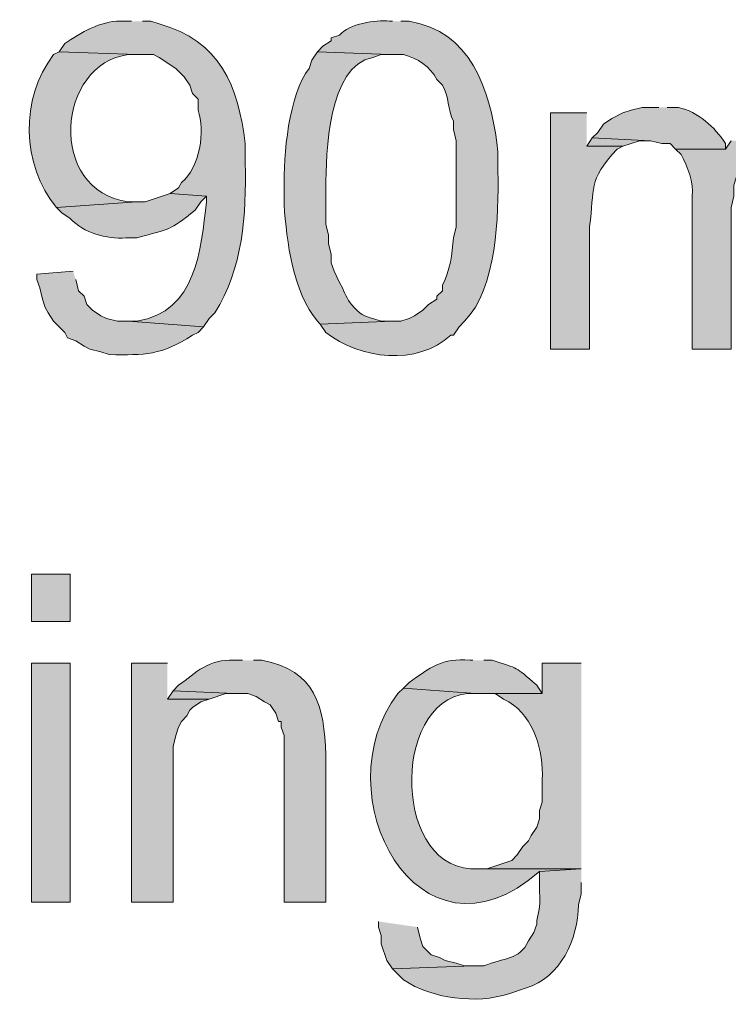
# Model space of a CAD drawing. Units: inches. Extents: x 35 to 188, y 64 to 230.
# Drawn here: x 138 to 144, y 96 to 104 of the extents above; entities that cross this region are included whole.
import ezdxf

# ---------------------------------------------------------------- set-up
doc = ezdxf.new("R2010")
doc.units = ezdxf.units.IN
doc.header["$MEASUREMENT"] = 0
doc.layers.add('Layer 1', color=7, linetype='Continuous')

msp = doc.modelspace()

# ---------------------------------------------------------------- hatches: boundary and pattern name
at = {"layer": 'Layer 1', "true_color": 0xffffff}
h = msp.add_hatch(color=7, dxfattribs=at)
edge = h.paths.add_edge_path()
edge.add_spline(control_points=[(139.2343, 103.6391), (139.2343, 103.6391), (139.1497, 103.6391), (139.1497, 103.6391), (138.998, 103.6408), (138.8494, 103.5516), (138.7263, 103.4697), (138.7263, 103.4697), (138.684, 103.4062), (138.684, 103.4062), (138.684, 103.4062), (139.2767, 103.3851), (139.2767, 103.3851), (139.2767, 103.3851), (139.4037, 103.3851), (139.4037, 103.3851), (139.4037, 103.3851), (139.446, 103.3639), (139.446, 103.3639), (139.446, 103.3639), (139.573, 103.2792), (139.573, 103.2792), (139.573, 103.2792), (139.6365, 103.2157), (139.6365, 103.2157), (139.6365, 103.2157), (139.6788, 103.1522), (139.6788, 103.1522), (139.6788, 103.1522), (139.7, 103.0887), (139.7, 103.0887), (139.7, 103.0887), (139.7423, 103.0464), (139.7423, 103.0464), (139.7423, 103.0464), (139.7423, 102.9617), (139.7423, 102.9617), (139.7995, 102.8075), (139.7571, 102.5207), (139.6153, 102.4114), (139.6153, 102.4114), (139.5942, 102.3691), (139.5942, 102.3691), (139.5942, 102.3691), (139.5307, 102.3267), (139.5307, 102.3267), (139.5307, 102.3267), (139.8058, 102.3055), (139.8058, 102.3055), (139.8058, 102.3055), (139.8058, 102.2632), (139.8058, 102.2632), (139.7653, 101.897), (139.731, 101.4293), (139.2767, 101.3531), (139.2767, 101.3531), (139.2132, 101.3531), (139.2132, 101.3531), (139.2132, 101.3531), (139.7847, 101.3107), (139.7847, 101.3107), (139.7847, 101.3107), (139.827, 101.3742), (139.827, 101.3742), (139.827, 101.3742), (139.8693, 101.4165), (139.8693, 101.4165), (140.0856, 101.7545), (140.1106, 102.1637), (140.1022, 102.5595), (140.1022, 102.5595), (140.1022, 102.7077), (140.1022, 102.7077), (140.0492, 103.1402), (139.9106, 103.4958), (139.446, 103.6179), (139.446, 103.6179), (139.3825, 103.6391), (139.3825, 103.6391), (139.3825, 103.6391), (139.319, 103.6391), (139.319, 103.6391)], knot_values=[0, 0, 0, 0, 0.352778, 0.352778, 0.352778, 0.705556, 0.705556, 0.705556, 1.058333, 1.058333, 1.058333, 1.411111, 1.411111, 1.411111, 1.763889, 1.763889, 1.763889, 2.116667, 2.116667, 2.116667, 2.469444, 2.469444, 2.469444, 2.822222, 2.822222, 2.822222, 3.175, 3.175, 3.175, 3.527778, 3.527778, 3.527778, 3.880556, 3.880556, 3.880556, 4.233333, 4.233333, 4.233333, 4.586111, 4.586111, 4.586111, 4.938889, 4.938889, 4.938889, 5.291667, 5.291667, 5.291667, 5.644444, 5.644444, 5.644444, 5.997222, 5.997222, 5.997222, 6.35, 6.35, 6.35, 6.702778, 6.702778, 6.702778, 7.055556, 7.055556, 7.055556, 7.408333, 7.408333, 7.408333, 7.761111, 7.761111, 7.761111, 8.113889, 8.113889, 8.113889, 8.466667, 8.466667, 8.466667, 8.819444, 8.819444, 8.819444, 9.172222, 9.172222, 9.172222, 9.525, 9.525, 9.525, 9.525], degree=3, periodic=0)
edge.add_line((139.319, 103.6391), (139.2343, 103.6391))
h = msp.add_hatch(color=7, dxfattribs=at)
edge = h.paths.add_edge_path()
edge.add_spline(control_points=[(141.224, 103.6391), (141.224, 103.6391), (141.2028, 103.6391), (141.2028, 103.6391), (141.0942, 103.6507), (140.8956, 103.6196), (140.8218, 103.5332), (140.8218, 103.5332), (140.7583, 103.512), (140.7583, 103.512), (140.7583, 103.512), (140.7583, 103.4909), (140.7583, 103.4909), (140.7583, 103.4909), (140.6948, 103.4486), (140.6948, 103.4486), (140.6948, 103.4486), (140.6525, 103.4062), (140.6525, 103.4062), (140.6525, 103.4062), (141.2028, 103.3851), (141.2028, 103.3851), (141.2028, 103.3851), (141.3087, 103.3851), (141.3087, 103.3851), (141.4131, 103.3579), (141.5133, 103.2937), (141.5627, 103.1946), (141.5627, 103.1946), (141.605, 103.1522), (141.605, 103.1522), (141.6586, 103.0675), (141.6435, 102.9656), (141.6897, 102.8771), (141.6897, 102.8771), (141.6897, 102.8135), (141.6897, 102.8135), (141.6897, 102.8135), (141.7108, 102.7289), (141.7108, 102.7289), (141.7108, 102.7289), (141.7108, 102.5595), (141.7108, 102.5595), (141.7108, 102.4255), (141.7108, 102.2914), (141.7108, 102.1574), (141.7108, 102.1574), (141.7108, 102.0727), (141.7108, 102.0727), (141.7108, 102.0727), (141.6897, 101.988), (141.6897, 101.988), (141.6798, 101.8663), (141.6643, 101.739), (141.605, 101.6282), (141.605, 101.6282), (141.605, 101.5859), (141.605, 101.5859), (141.605, 101.5859), (141.5627, 101.5436), (141.5627, 101.5436), (141.5627, 101.5436), (141.5627, 101.5224), (141.5627, 101.5224), (141.5627, 101.5224), (141.4992, 101.48), (141.4992, 101.48), (141.4992, 101.48), (141.4568, 101.4377), (141.4568, 101.4377), (141.4568, 101.4377), (141.3933, 101.3954), (141.3933, 101.3954), (141.3933, 101.3954), (141.351, 101.3742), (141.351, 101.3742), (141.351, 101.3742), (141.2875, 101.3531), (141.2875, 101.3531), (141.2875, 101.3531), (141.224, 101.3531), (141.224, 101.3531), (141.224, 101.3531), (140.6737, 101.3319), (140.6737, 101.3319), (140.6737, 101.3319), (140.716, 101.2684), (140.716, 101.2684), (140.9739, 101.0638), (141.4166, 101.0109), (141.6685, 101.2472), (141.6685, 101.2472), (141.6897, 101.2472), (141.6897, 101.2472), (141.6897, 101.2472), (141.732, 101.3107), (141.732, 101.3107), (141.732, 101.3107), (141.7743, 101.3531), (141.7743, 101.3531), (142.022, 101.6063), (142.035, 102.1577), (142.0283, 102.496), (142.0283, 102.496), (142.0283, 102.6442), (142.0283, 102.6442), (141.9885, 103.0199), (141.8636, 103.512), (141.4357, 103.6179), (141.4357, 103.6179), (141.351, 103.6391), (141.351, 103.6391), (141.351, 103.6391), (141.2875, 103.6391), (141.2875, 103.6391)], knot_values=[0, 0, 0, 0, 0.352778, 0.352778, 0.352778, 0.705556, 0.705556, 0.705556, 1.058333, 1.058333, 1.058333, 1.411111, 1.411111, 1.411111, 1.763889, 1.763889, 1.763889, 2.116667, 2.116667, 2.116667, 2.469444, 2.469444, 2.469444, 2.822222, 2.822222, 2.822222, 3.175, 3.175, 3.175, 3.527778, 3.527778, 3.527778, 3.880556, 3.880556, 3.880556, 4.233333, 4.233333, 4.233333, 4.586111, 4.586111, 4.586111, 4.938889, 4.938889, 4.938889, 5.291667, 5.291667, 5.291667, 5.644444, 5.644444, 5.644444, 5.997222, 5.997222, 5.997222, 6.35, 6.35, 6.35, 6.702778, 6.702778, 6.702778, 7.055556, 7.055556, 7.055556, 7.408333, 7.408333, 7.408333, 7.761111, 7.761111, 7.761111, 8.113889, 8.113889, 8.113889, 8.466667, 8.466667, 8.466667, 8.819444, 8.819444, 8.819444, 9.172222, 9.172222, 9.172222, 9.525, 9.525, 9.525, 9.877778, 9.877778, 9.877778, 10.230556, 10.230556, 10.230556, 10.583333, 10.583333, 10.583333, 10.936111, 10.936111, 10.936111, 11.288889, 11.288889, 11.288889, 11.641667, 11.641667, 11.641667, 11.994444, 11.994444, 11.994444, 12.347222, 12.347222, 12.347222, 12.7, 12.7, 12.7, 13.052778, 13.052778, 13.052778, 13.405556, 13.405556, 13.405556, 13.405556], degree=3, periodic=0)
edge.add_line((141.2875, 103.6391), (141.224, 103.6391))
h = msp.add_hatch(color=7, dxfattribs=at)
edge = h.paths.add_edge_path()
edge.add_spline(control_points=[(138.684, 103.4062), (138.684, 103.4062), (138.6417, 103.385), (138.6417, 103.385), (138.3827, 103.0506), (138.3961, 102.544), (138.6628, 102.2209), (138.6628, 102.2209), (139.2767, 102.2632), (139.2767, 102.2632), (139.2767, 102.2632), (139.2132, 102.2632), (139.2132, 102.2632), (138.5859, 102.3479), (138.6649, 103.3187), (139.2132, 103.385), (139.2132, 103.385), (139.2767, 103.385), (139.2767, 103.385)], knot_values=[0, 0, 0, 0, 0.352778, 0.352778, 0.352778, 0.705556, 0.705556, 0.705556, 1.058333, 1.058333, 1.058333, 1.411111, 1.411111, 1.411111, 1.763889, 1.763889, 1.763889, 2.116667, 2.116667, 2.116667, 2.116667], degree=3, periodic=0)
edge.add_line((139.2767, 103.385), (138.684, 103.4062))
h = msp.add_hatch(color=7, dxfattribs=at)
edge = h.paths.add_edge_path()
edge.add_spline(control_points=[(140.6525, 103.4062), (140.6525, 103.4062), (140.6102, 103.3427), (140.6102, 103.3427), (140.6102, 103.3427), (140.589, 103.2792), (140.589, 103.2792), (140.4334, 103.0862), (140.3929, 102.6096), (140.3985, 102.3691), (140.3985, 102.3691), (140.3985, 102.242), (140.3985, 102.242), (140.4183, 101.9619), (140.4662, 101.5746), (140.6525, 101.3531), (140.6525, 101.3531), (140.6737, 101.3319), (140.6737, 101.3319), (140.6737, 101.3319), (141.224, 101.3531), (141.224, 101.3531), (141.224, 101.3531), (141.1393, 101.3531), (141.1393, 101.3531), (141.1393, 101.3531), (141.0758, 101.3742), (141.0758, 101.3742), (140.9569, 101.3947), (140.8829, 101.5069), (140.843, 101.6071), (140.843, 101.6071), (140.8218, 101.6494), (140.8218, 101.6494), (140.8218, 101.6494), (140.7795, 101.734), (140.7795, 101.734), (140.7795, 101.734), (140.7583, 101.7975), (140.7583, 101.7975), (140.7583, 101.7975), (140.7583, 101.8611), (140.7583, 101.8611), (140.7583, 101.8611), (140.7372, 101.9457), (140.7372, 101.9457), (140.7372, 101.9457), (140.7372, 102.0092), (140.7372, 102.0092), (140.7372, 102.0092), (140.716, 102.0939), (140.716, 102.0939), (140.716, 102.0939), (140.716, 102.3691), (140.716, 102.3691), (140.7188, 102.6326), (140.7322, 103.2979), (141.0758, 103.3639), (141.0758, 103.3639), (141.1393, 103.385), (141.1393, 103.385), (141.1393, 103.385), (141.2028, 103.385), (141.2028, 103.385)], knot_values=[0, 0, 0, 0, 0.352778, 0.352778, 0.352778, 0.705556, 0.705556, 0.705556, 1.058333, 1.058333, 1.058333, 1.411111, 1.411111, 1.411111, 1.763889, 1.763889, 1.763889, 2.116667, 2.116667, 2.116667, 2.469444, 2.469444, 2.469444, 2.822222, 2.822222, 2.822222, 3.175, 3.175, 3.175, 3.527778, 3.527778, 3.527778, 3.880556, 3.880556, 3.880556, 4.233333, 4.233333, 4.233333, 4.586111, 4.586111, 4.586111, 4.938889, 4.938889, 4.938889, 5.291667, 5.291667, 5.291667, 5.644444, 5.644444, 5.644444, 5.997222, 5.997222, 5.997222, 6.35, 6.35, 6.35, 6.702778, 6.702778, 6.702778, 7.055556, 7.055556, 7.055556, 7.408333, 7.408333, 7.408333, 7.408333], degree=3, periodic=0)
edge.add_line((141.2028, 103.385), (140.6525, 103.4062))
h = msp.add_hatch(color=7, dxfattribs=at)
edge = h.paths.add_edge_path()
edge.add_spline(control_points=[(143.256, 102.9829), (143.256, 102.9829), (143.129, 102.9829), (143.129, 102.9829), (143.129, 102.9829), (143.0443, 102.9617), (143.0443, 102.9617), (143.0443, 102.9617), (142.9808, 102.9406), (142.9808, 102.9406), (142.9808, 102.9406), (142.8962, 102.8982), (142.8962, 102.8982), (142.8962, 102.8982), (142.8327, 102.8559), (142.8327, 102.8559), (142.8327, 102.8559), (142.7903, 102.7924), (142.7903, 102.7924), (142.7903, 102.7924), (142.748, 102.7501), (142.748, 102.7501), (142.748, 102.7501), (143.1925, 102.7289), (143.1925, 102.7289), (143.1925, 102.7289), (143.2772, 102.7077), (143.2772, 102.7077), (143.2772, 102.7077), (143.3407, 102.7077), (143.3407, 102.7077), (143.3407, 102.7077), (143.383, 102.6654), (143.383, 102.6654), (143.383, 102.6654), (143.764, 102.6654), (143.764, 102.6654), (143.764, 102.6654), (143.764, 102.7077), (143.764, 102.7077), (143.68, 102.8347), (143.5544, 102.948), (143.4042, 102.9829), (143.4042, 102.9829), (143.3195, 102.9829), (143.3195, 102.9829)], knot_values=[0, 0, 0, 0, 0.352778, 0.352778, 0.352778, 0.705556, 0.705556, 0.705556, 1.058333, 1.058333, 1.058333, 1.411111, 1.411111, 1.411111, 1.763889, 1.763889, 1.763889, 2.116667, 2.116667, 2.116667, 2.469444, 2.469444, 2.469444, 2.822222, 2.822222, 2.822222, 3.175, 3.175, 3.175, 3.527778, 3.527778, 3.527778, 3.880556, 3.880556, 3.880556, 4.233333, 4.233333, 4.233333, 4.586111, 4.586111, 4.586111, 4.938889, 4.938889, 4.938889, 5.291667, 5.291667, 5.291667, 5.291667], degree=3, periodic=0)
edge.add_line((143.3195, 102.9829), (143.256, 102.9829))
h = msp.add_hatch(color=7, dxfattribs=at)
edge = h.paths.add_edge_path()
edge.add_spline(control_points=[(142.7057, 102.9406), (142.7057, 102.9406), (142.4305, 102.9406), (142.4305, 102.9406), (142.4305, 102.9406), (142.4305, 101.1414), (142.4305, 101.1414), (142.4305, 101.1414), (142.7268, 101.1414), (142.7268, 101.1414), (142.7268, 101.1414), (142.7268, 102.0727), (142.7268, 102.0727), (142.7713, 102.3743), (142.7053, 102.4135), (142.9385, 102.6654), (142.9385, 102.6654), (142.9808, 102.6866), (142.9808, 102.6866), (142.9808, 102.6866), (142.7057, 102.6866), (142.7057, 102.6866)], knot_values=[0, 0, 0, 0, 0.352778, 0.352778, 0.352778, 0.705556, 0.705556, 0.705556, 1.058333, 1.058333, 1.058333, 1.411111, 1.411111, 1.411111, 1.763889, 1.763889, 1.763889, 2.116667, 2.116667, 2.116667, 2.469444, 2.469444, 2.469444, 2.469444], degree=3, periodic=0)
edge.add_line((142.7057, 102.6866), (142.7057, 102.9406))
for points in [[(142.748, 102.7501), (142.7057, 102.6866), (142.9808, 102.6866), (143.1078, 102.7289), (143.1925, 102.7289)], [(139.5095, 98.7496), (139.2343, 98.7496), (139.2343, 96.9292), (139.5518, 96.9292), (139.5518, 98.1146), (139.573, 98.1992), (139.5942, 98.2627), (139.6153, 98.3051), (139.6577, 98.3474), (139.6788, 98.3897), (139.7, 98.4109), (139.7635, 98.4532), (139.827, 98.4744), (139.5095, 98.4744)], [(139.5518, 98.5379), (139.5095, 98.4744), (139.827, 98.4744), (139.954, 98.5167), (140.0175, 98.5167)], [(141.1182, 96.7811), (141.1182, 96.7387), (141.1393, 96.6752), (141.1393, 96.6117), (141.1817, 96.4847), (141.224, 96.4212), (141.8378, 96.4424), (141.7743, 96.4424), (141.7108, 96.4635), (141.6262, 96.4847), (141.5838, 96.5059), (141.5203, 96.5271), (141.4568, 96.5906), (141.4357, 96.654), (141.4145, 96.7387)]]:
    msp.add_hatch(color=7, dxfattribs=at).paths.add_polyline_path(points)
h = msp.add_hatch(color=7, dxfattribs=at)
edge = h.paths.add_edge_path()
edge.add_spline(control_points=[(143.8063, 102.7289), (143.8063, 102.7289), (143.764, 102.6654), (143.764, 102.6654), (143.764, 102.6654), (143.383, 102.6654), (143.383, 102.6654), (143.383, 102.6654), (143.4253, 102.6231), (143.4253, 102.6231), (143.474, 102.5345), (143.5255, 102.4068), (143.51, 102.3056), (143.51, 102.3056), (143.51, 101.1414), (143.51, 101.1414), (143.51, 101.1414), (143.8063, 101.1414), (143.8063, 101.1414), (143.8063, 101.1414), (143.8063, 102.2209), (143.8063, 102.2209), (143.8063, 102.2209), (143.8275, 102.3056), (143.8275, 102.3056), (143.8275, 102.3056), (143.8275, 102.3902), (143.8275, 102.3902), (143.8275, 102.3902), (143.8487, 102.4537), (143.8487, 102.4537), (143.8487, 102.4537), (143.8698, 102.4961), (143.8698, 102.4961), (143.8698, 102.4961), (143.891, 102.5596), (143.891, 102.5596), (143.891, 102.5596), (143.9333, 102.6019), (143.9333, 102.6019), (143.9333, 102.6019), (143.9545, 102.6019), (143.9545, 102.6019), (143.9545, 102.6019), (143.9968, 102.6442), (143.9968, 102.6442), (143.9968, 102.6442), (144.0603, 102.6866), (144.0603, 102.6866), (144.0603, 102.6866), (144.1873, 102.7289), (144.1873, 102.7289), (144.1873, 102.7289), (144.2508, 102.7289), (144.2508, 102.7289)], knot_values=[0, 0, 0, 0, 0.352778, 0.352778, 0.352778, 0.705556, 0.705556, 0.705556, 1.058333, 1.058333, 1.058333, 1.411111, 1.411111, 1.411111, 1.763889, 1.763889, 1.763889, 2.116667, 2.116667, 2.116667, 2.469444, 2.469444, 2.469444, 2.822222, 2.822222, 2.822222, 3.175, 3.175, 3.175, 3.527778, 3.527778, 3.527778, 3.880556, 3.880556, 3.880556, 4.233333, 4.233333, 4.233333, 4.586111, 4.586111, 4.586111, 4.938889, 4.938889, 4.938889, 5.291667, 5.291667, 5.291667, 5.644444, 5.644444, 5.644444, 5.997222, 5.997222, 5.997222, 6.35, 6.35, 6.35, 6.35], degree=3, periodic=0)
edge.add_line((144.2508, 102.7289), (143.8063, 102.7289))
h = msp.add_hatch(color=7, dxfattribs=at)
edge = h.paths.add_edge_path()
edge.add_spline(control_points=[(139.5307, 102.3267), (139.5307, 102.3267), (139.3402, 102.2632), (139.3402, 102.2632), (139.3402, 102.2632), (139.2767, 102.2632), (139.2767, 102.2632), (139.2767, 102.2632), (138.6628, 102.2209), (138.6628, 102.2209), (138.6628, 102.2209), (138.7052, 102.1785), (138.7052, 102.1785), (138.7052, 102.1785), (138.7687, 102.1362), (138.7687, 102.1362), (138.8724, 102.024), (139.0435, 101.9792), (139.192, 101.988), (139.192, 101.988), (139.2767, 101.988), (139.2767, 101.988), (139.5338, 102.0618), (139.5169, 102.0371), (139.7212, 102.1997), (139.7212, 102.1997), (139.7635, 102.2632), (139.7635, 102.2632), (139.7635, 102.2632), (139.8058, 102.3055), (139.8058, 102.3055)], knot_values=[0, 0, 0, 0, 0.352778, 0.352778, 0.352778, 0.705556, 0.705556, 0.705556, 1.058333, 1.058333, 1.058333, 1.411111, 1.411111, 1.411111, 1.763889, 1.763889, 1.763889, 2.116667, 2.116667, 2.116667, 2.469444, 2.469444, 2.469444, 2.822222, 2.822222, 2.822222, 3.175, 3.175, 3.175, 3.527778, 3.527778, 3.527778, 3.527778], degree=3, periodic=0)
edge.add_line((139.8058, 102.3055), (139.5307, 102.3267))
h = msp.add_hatch(color=7, dxfattribs=at)
edge = h.paths.add_edge_path()
edge.add_spline(control_points=[(138.7898, 101.7341), (138.7898, 101.7341), (138.5147, 101.7129), (138.5147, 101.7129), (138.5147, 101.7129), (138.5147, 101.6705), (138.5147, 101.6705), (138.5147, 101.6705), (138.5358, 101.6071), (138.5358, 101.6071), (138.5358, 101.6071), (138.557, 101.5224), (138.557, 101.5224), (138.557, 101.5224), (138.5782, 101.4589), (138.5782, 101.4589), (138.5782, 101.4589), (138.5993, 101.4165), (138.5993, 101.4165), (138.5993, 101.4165), (138.6417, 101.3531), (138.6417, 101.3531), (138.6417, 101.3531), (138.7263, 101.2684), (138.7263, 101.2684), (138.7263, 101.2684), (138.7475, 101.2261), (138.7475, 101.2261), (138.7475, 101.2261), (138.811, 101.2049), (138.811, 101.2049), (138.811, 101.2049), (138.8745, 101.1625), (138.8745, 101.1625), (138.8745, 101.1625), (138.9168, 101.1414), (138.9168, 101.1414), (138.9168, 101.1414), (139.0015, 101.1202), (139.0015, 101.1202), (139.0015, 101.1202), (139.065, 101.0991), (139.065, 101.0991), (139.3391, 101.0955), (139.4619, 101.0934), (139.7, 101.2472), (139.7, 101.2472), (139.7423, 101.2684), (139.7423, 101.2684), (139.7423, 101.2684), (139.7847, 101.3107), (139.7847, 101.3107), (139.7847, 101.3107), (139.2132, 101.3531), (139.2132, 101.3531), (139.2132, 101.3531), (139.1285, 101.3531), (139.1285, 101.3531), (139.1285, 101.3531), (139.0438, 101.3742), (139.0438, 101.3742), (139.0438, 101.3742), (139.0015, 101.3954), (139.0015, 101.3954), (139.0015, 101.3954), (138.938, 101.4377), (138.938, 101.4377), (138.938, 101.4377), (138.8957, 101.4801), (138.8957, 101.4801), (138.8957, 101.4801), (138.8745, 101.5436), (138.8745, 101.5436), (138.8745, 101.5436), (138.8322, 101.5859), (138.8322, 101.5859), (138.8322, 101.5859), (138.811, 101.6705), (138.811, 101.6705)], knot_values=[0, 0, 0, 0, 0.352778, 0.352778, 0.352778, 0.705556, 0.705556, 0.705556, 1.058333, 1.058333, 1.058333, 1.411111, 1.411111, 1.411111, 1.763889, 1.763889, 1.763889, 2.116667, 2.116667, 2.116667, 2.469444, 2.469444, 2.469444, 2.822222, 2.822222, 2.822222, 3.175, 3.175, 3.175, 3.527778, 3.527778, 3.527778, 3.880556, 3.880556, 3.880556, 4.233333, 4.233333, 4.233333, 4.586111, 4.586111, 4.586111, 4.938889, 4.938889, 4.938889, 5.291667, 5.291667, 5.291667, 5.644444, 5.644444, 5.644444, 5.997222, 5.997222, 5.997222, 6.35, 6.35, 6.35, 6.702778, 6.702778, 6.702778, 7.055556, 7.055556, 7.055556, 7.408333, 7.408333, 7.408333, 7.761111, 7.761111, 7.761111, 8.113889, 8.113889, 8.113889, 8.466667, 8.466667, 8.466667, 8.819444, 8.819444, 8.819444, 9.172222, 9.172222, 9.172222, 9.172222], degree=3, periodic=0)
edge.add_line((138.811, 101.6705), (138.7898, 101.7341))
h = msp.add_hatch(color=7, dxfattribs=at)
h.dxf.hatch_style = 2
h.paths.add_polyline_path([(138.4723, 99.0671), (138.7687, 99.0671), (138.7687, 99.4269), (138.4723, 99.4269)])
h = msp.add_hatch(color=7, dxfattribs=at)
edge = h.paths.add_edge_path()
edge.add_spline(control_points=[(140.081, 98.7707), (140.081, 98.7707), (140.0175, 98.7707), (140.0175, 98.7707), (139.8231, 98.781), (139.7293, 98.6801), (139.5942, 98.5802), (139.5942, 98.5802), (139.5518, 98.5379), (139.5518, 98.5379), (139.5518, 98.5379), (140.0175, 98.5167), (140.0175, 98.5167), (140.0175, 98.5167), (140.1233, 98.5167), (140.1233, 98.5167), (140.1233, 98.5167), (140.1868, 98.4955), (140.1868, 98.4955), (140.1868, 98.4955), (140.2503, 98.4532), (140.2503, 98.4532), (140.2503, 98.4532), (140.2927, 98.4321), (140.2927, 98.4321), (140.2927, 98.4321), (140.335, 98.3686), (140.335, 98.3686), (140.335, 98.3686), (140.3562, 98.3051), (140.3562, 98.3051), (140.3562, 98.3051), (140.3773, 98.3051), (140.3773, 98.3051), (140.3773, 98.3051), (140.3773, 98.2627), (140.3773, 98.2627), (140.3773, 98.2627), (140.3985, 98.1992), (140.3985, 98.1992), (140.3985, 98.1992), (140.3985, 96.9292), (140.3985, 96.9292), (140.3985, 96.9292), (140.716, 96.9292), (140.716, 96.9292), (140.716, 96.9292), (140.716, 98.0511), (140.716, 98.0511), (140.7065, 98.4211), (140.6387, 98.6928), (140.2292, 98.7707), (140.2292, 98.7707), (140.1657, 98.7707), (140.1657, 98.7707)], knot_values=[0, 0, 0, 0, 0.352778, 0.352778, 0.352778, 0.705556, 0.705556, 0.705556, 1.058333, 1.058333, 1.058333, 1.411111, 1.411111, 1.411111, 1.763889, 1.763889, 1.763889, 2.116667, 2.116667, 2.116667, 2.469444, 2.469444, 2.469444, 2.822222, 2.822222, 2.822222, 3.175, 3.175, 3.175, 3.527778, 3.527778, 3.527778, 3.880556, 3.880556, 3.880556, 4.233333, 4.233333, 4.233333, 4.586111, 4.586111, 4.586111, 4.938889, 4.938889, 4.938889, 5.291667, 5.291667, 5.291667, 5.644444, 5.644444, 5.644444, 5.997222, 5.997222, 5.997222, 6.35, 6.35, 6.35, 6.35], degree=3, periodic=0)
edge.add_line((140.1657, 98.7707), (140.081, 98.7707))
h = msp.add_hatch(color=7, dxfattribs=at)
edge = h.paths.add_edge_path()
edge.add_spline(control_points=[(141.8378, 98.7707), (141.8378, 98.7707), (141.8167, 98.7707), (141.8167, 98.7707), (141.6008, 98.7905), (141.5136, 98.7157), (141.351, 98.6014), (141.351, 98.6014), (141.3087, 98.5591), (141.3087, 98.5591), (141.3087, 98.5591), (141.859, 98.5167), (141.859, 98.5167), (141.859, 98.5167), (142.367, 98.5167), (142.367, 98.5167), (142.367, 98.5167), (142.3247, 98.5802), (142.3247, 98.5802), (142.1511, 98.7323), (142.1945, 98.7019), (141.986, 98.7707), (141.986, 98.7707), (141.9225, 98.7707), (141.9225, 98.7707)], knot_values=[0, 0, 0, 0, 0.352778, 0.352778, 0.352778, 0.705556, 0.705556, 0.705556, 1.058333, 1.058333, 1.058333, 1.411111, 1.411111, 1.411111, 1.763889, 1.763889, 1.763889, 2.116667, 2.116667, 2.116667, 2.469444, 2.469444, 2.469444, 2.822222, 2.822222, 2.822222, 2.822222], degree=3, periodic=0)
edge.add_line((141.9225, 98.7707), (141.8378, 98.7707))
h = msp.add_hatch(color=7, dxfattribs=at)
h.dxf.hatch_style = 2
h.paths.add_polyline_path([(138.4723, 96.9292), (138.7687, 96.9292), (138.7687, 98.7496), (138.4723, 98.7496)])
h = msp.add_hatch(color=7, dxfattribs=at)
edge = h.paths.add_edge_path()
edge.add_spline(control_points=[(142.6633, 98.7496), (142.6633, 98.7496), (142.367, 98.7496), (142.367, 98.7496), (142.367, 98.7496), (142.367, 98.5167), (142.367, 98.5167), (142.367, 98.5167), (142.0072, 98.5167), (142.0072, 98.5167), (142.0072, 98.5167), (142.0707, 98.4744), (142.0707, 98.4744), (142.0707, 98.4744), (142.113, 98.4532), (142.113, 98.4532), (142.3042, 98.3347), (142.3776, 98.0821), (142.367, 97.8606), (142.367, 97.8606), (142.367, 97.6912), (142.367, 97.6912), (142.367, 97.6912), (142.3458, 97.6277), (142.3458, 97.6277), (142.3458, 97.6277), (142.3458, 97.5642), (142.3458, 97.5642), (142.3458, 97.5642), (142.3247, 97.5007), (142.3247, 97.5007), (142.3247, 97.5007), (142.2823, 97.4372), (142.2823, 97.4372), (142.2823, 97.4372), (142.2612, 97.3949), (142.2612, 97.3949), (142.2612, 97.3949), (142.2188, 97.3526), (142.2188, 97.3526), (142.2188, 97.3526), (142.1765, 97.2891), (142.1765, 97.2891), (142.1765, 97.2891), (142.1342, 97.2467), (142.1342, 97.2467), (142.1342, 97.2467), (141.9437, 97.1832), (141.9437, 97.1832), (141.9437, 97.1832), (141.8802, 97.1832), (141.8802, 97.1832), (141.8802, 97.1832), (142.6633, 97.1832), (142.6633, 97.1832)], knot_values=[0, 0, 0, 0, 0.352778, 0.352778, 0.352778, 0.705556, 0.705556, 0.705556, 1.058333, 1.058333, 1.058333, 1.411111, 1.411111, 1.411111, 1.763889, 1.763889, 1.763889, 2.116667, 2.116667, 2.116667, 2.469444, 2.469444, 2.469444, 2.822222, 2.822222, 2.822222, 3.175, 3.175, 3.175, 3.527778, 3.527778, 3.527778, 3.880556, 3.880556, 3.880556, 4.233333, 4.233333, 4.233333, 4.586111, 4.586111, 4.586111, 4.938889, 4.938889, 4.938889, 5.291667, 5.291667, 5.291667, 5.644444, 5.644444, 5.644444, 5.997222, 5.997222, 5.997222, 6.35, 6.35, 6.35, 6.35], degree=3, periodic=0)
edge.add_line((142.6633, 97.1832), (142.6633, 98.7496))
h = msp.add_hatch(color=7, dxfattribs=at)
edge = h.paths.add_edge_path()
edge.add_spline(control_points=[(141.3087, 98.5591), (141.3087, 98.5591), (141.2663, 98.5167), (141.2663, 98.5167), (140.6814, 97.7593), (141.4184, 96.3496), (142.3458, 97.162), (142.3458, 97.162), (142.6633, 97.1832), (142.6633, 97.1832), (142.6633, 97.1832), (141.8802, 97.1832), (141.8802, 97.1832), (141.2268, 97.1363), (141.2067, 98.4582), (141.7955, 98.5167), (141.7955, 98.5167), (141.859, 98.5167), (141.859, 98.5167)], knot_values=[0, 0, 0, 0, 0.352778, 0.352778, 0.352778, 0.705556, 0.705556, 0.705556, 1.058333, 1.058333, 1.058333, 1.411111, 1.411111, 1.411111, 1.763889, 1.763889, 1.763889, 2.116667, 2.116667, 2.116667, 2.116667], degree=3, periodic=0)
edge.add_line((141.859, 98.5167), (141.3087, 98.5591))
h = msp.add_hatch(color=7, dxfattribs=at)
edge = h.paths.add_edge_path()
edge.add_spline(control_points=[(142.6633, 97.1832), (142.6633, 97.1832), (142.3458, 97.162), (142.3458, 97.162), (142.3458, 97.162), (142.3458, 97.0139), (142.3458, 97.0139), (142.3617, 96.8615), (142.3232, 96.846), (142.3247, 96.7599), (142.3247, 96.7599), (142.3035, 96.6964), (142.3035, 96.6964), (142.3035, 96.6964), (142.2612, 96.6329), (142.2612, 96.6329), (142.1917, 96.4822), (142.0745, 96.5087), (141.9225, 96.4424), (141.9225, 96.4424), (141.8378, 96.4424), (141.8378, 96.4424), (141.8378, 96.4424), (141.224, 96.4212), (141.224, 96.4212), (141.224, 96.4212), (141.3087, 96.3366), (141.3087, 96.3366), (141.5274, 96.1919), (141.8643, 96.1503), (142.113, 96.2307), (142.113, 96.2307), (142.24, 96.2731), (142.24, 96.2731), (142.5092, 96.3556), (142.6393, 96.6463), (142.6422, 96.908), (142.6422, 96.908), (142.6633, 96.9927), (142.6633, 96.9927), (142.6633, 96.9927), (142.6633, 97.0774), (142.6633, 97.0774)], knot_values=[0, 0, 0, 0, 0.352778, 0.352778, 0.352778, 0.705556, 0.705556, 0.705556, 1.058333, 1.058333, 1.058333, 1.411111, 1.411111, 1.411111, 1.763889, 1.763889, 1.763889, 2.116667, 2.116667, 2.116667, 2.469444, 2.469444, 2.469444, 2.822222, 2.822222, 2.822222, 3.175, 3.175, 3.175, 3.527778, 3.527778, 3.527778, 3.880556, 3.880556, 3.880556, 4.233333, 4.233333, 4.233333, 4.586111, 4.586111, 4.586111, 4.938889, 4.938889, 4.938889, 4.938889], degree=3, periodic=0)
edge.add_line((142.6633, 97.0774), (142.6633, 97.1832))

# ---------------------------------------------------------------- linework, layer by layer
at = {"layer": 'Layer 1', "lineweight": 0}
for points in [[(142.748, 102.7501), (142.7057, 102.6866), (142.9808, 102.6866), (143.1078, 102.7289), (143.1925, 102.7289)], [(138.4723, 99.0671), (138.7687, 99.0671), (138.7687, 99.4269), (138.4723, 99.4269), (138.4723, 99.0671)], [(138.4723, 96.9292), (138.7687, 96.9292), (138.7687, 98.7496), (138.4723, 98.7496), (138.4723, 96.9292)], [(139.5095, 98.7496), (139.2343, 98.7496), (139.2343, 96.9292), (139.5518, 96.9292), (139.5518, 98.1146), (139.573, 98.1992), (139.5942, 98.2627), (139.6153, 98.3051), (139.6577, 98.3474), (139.6788, 98.3897), (139.7, 98.4109), (139.7635, 98.4532), (139.827, 98.4744), (139.5095, 98.4744)], [(139.5518, 98.5379), (139.5095, 98.4744), (139.827, 98.4744), (139.954, 98.5167), (140.0175, 98.5167)], [(141.1182, 96.7811), (141.1182, 96.7387), (141.1393, 96.6752), (141.1393, 96.6117), (141.1817, 96.4847), (141.224, 96.4212), (141.8378, 96.4424), (141.7743, 96.4424), (141.7108, 96.4635), (141.6262, 96.4847), (141.5838, 96.5059), (141.5203, 96.5271), (141.4568, 96.5906), (141.4357, 96.654), (141.4145, 96.7387)]]:
    msp.add_lwpolyline(points, dxfattribs=at)
for points, knots in [([(139.2343, 103.6391), (139.2343, 103.6391), (139.1497, 103.6391), (139.1497, 103.6391), (138.998, 103.6408), (138.8494, 103.5516), (138.7263, 103.4697), (138.7263, 103.4697), (138.684, 103.4062), (138.684, 103.4062), (138.684, 103.4062), (139.2767, 103.3851), (139.2767, 103.3851), (139.2767, 103.3851), (139.4037, 103.3851), (139.4037, 103.3851), (139.4037, 103.3851), (139.446, 103.3639), (139.446, 103.3639), (139.446, 103.3639), (139.573, 103.2792), (139.573, 103.2792), (139.573, 103.2792), (139.6365, 103.2157), (139.6365, 103.2157), (139.6365, 103.2157), (139.6788, 103.1522), (139.6788, 103.1522), (139.6788, 103.1522), (139.7, 103.0887), (139.7, 103.0887), (139.7, 103.0887), (139.7423, 103.0464), (139.7423, 103.0464), (139.7423, 103.0464), (139.7423, 102.9617), (139.7423, 102.9617), (139.7995, 102.8075), (139.7571, 102.5207), (139.6153, 102.4114), (139.6153, 102.4114), (139.5942, 102.3691), (139.5942, 102.3691), (139.5942, 102.3691), (139.5307, 102.3267), (139.5307, 102.3267), (139.5307, 102.3267), (139.8058, 102.3055), (139.8058, 102.3055), (139.8058, 102.3055), (139.8058, 102.2632), (139.8058, 102.2632), (139.7653, 101.897), (139.731, 101.4293), (139.2767, 101.3531), (139.2767, 101.3531), (139.2132, 101.3531), (139.2132, 101.3531), (139.2132, 101.3531), (139.7847, 101.3107), (139.7847, 101.3107), (139.7847, 101.3107), (139.827, 101.3742), (139.827, 101.3742), (139.827, 101.3742), (139.8693, 101.4165), (139.8693, 101.4165), (140.0856, 101.7545), (140.1106, 102.1637), (140.1022, 102.5595), (140.1022, 102.5595), (140.1022, 102.7077), (140.1022, 102.7077), (140.0492, 103.1402), (139.9106, 103.4958), (139.446, 103.6179), (139.446, 103.6179), (139.3825, 103.6391), (139.3825, 103.6391), (139.3825, 103.6391), (139.319, 103.6391), (139.319, 103.6391)], [0, 0, 0, 0, 1, 1, 1, 2, 2, 2, 3, 3, 3, 4, 4, 4, 5, 5, 5, 6, 6, 6, 7, 7, 7, 8, 8, 8, 9, 9, 9, 10, 10, 10, 11, 11, 11, 12, 12, 12, 13, 13, 13, 14, 14, 14, 15, 15, 15, 16, 16, 16, 17, 17, 17, 18, 18, 18, 19, 19, 19, 20, 20, 20, 21, 21, 21, 22, 22, 22, 23, 23, 23, 24, 24, 24, 25, 25, 25, 26, 26, 26, 27, 27, 27, 27]), ([(141.224, 103.6391), (141.224, 103.6391), (141.2028, 103.6391), (141.2028, 103.6391), (141.0942, 103.6507), (140.8956, 103.6196), (140.8218, 103.5332), (140.8218, 103.5332), (140.7583, 103.512), (140.7583, 103.512), (140.7583, 103.512), (140.7583, 103.4909), (140.7583, 103.4909), (140.7583, 103.4909), (140.6948, 103.4486), (140.6948, 103.4486), (140.6948, 103.4486), (140.6525, 103.4062), (140.6525, 103.4062), (140.6525, 103.4062), (141.2028, 103.3851), (141.2028, 103.3851), (141.2028, 103.3851), (141.3087, 103.3851), (141.3087, 103.3851), (141.4131, 103.3579), (141.5133, 103.2937), (141.5627, 103.1946), (141.5627, 103.1946), (141.605, 103.1522), (141.605, 103.1522), (141.6586, 103.0675), (141.6435, 102.9656), (141.6897, 102.8771), (141.6897, 102.8771), (141.6897, 102.8135), (141.6897, 102.8135), (141.6897, 102.8135), (141.7108, 102.7289), (141.7108, 102.7289), (141.7108, 102.7289), (141.7108, 102.5595), (141.7108, 102.5595), (141.7108, 102.4255), (141.7108, 102.2914), (141.7108, 102.1574), (141.7108, 102.1574), (141.7108, 102.0727), (141.7108, 102.0727), (141.7108, 102.0727), (141.6897, 101.988), (141.6897, 101.988), (141.6798, 101.8663), (141.6643, 101.739), (141.605, 101.6282), (141.605, 101.6282), (141.605, 101.5859), (141.605, 101.5859), (141.605, 101.5859), (141.5627, 101.5436), (141.5627, 101.5436), (141.5627, 101.5436), (141.5627, 101.5224), (141.5627, 101.5224), (141.5627, 101.5224), (141.4992, 101.48), (141.4992, 101.48), (141.4992, 101.48), (141.4568, 101.4377), (141.4568, 101.4377), (141.4568, 101.4377), (141.3933, 101.3954), (141.3933, 101.3954), (141.3933, 101.3954), (141.351, 101.3742), (141.351, 101.3742), (141.351, 101.3742), (141.2875, 101.3531), (141.2875, 101.3531), (141.2875, 101.3531), (141.224, 101.3531), (141.224, 101.3531), (141.224, 101.3531), (140.6737, 101.3319), (140.6737, 101.3319), (140.6737, 101.3319), (140.716, 101.2684), (140.716, 101.2684), (140.9739, 101.0638), (141.4166, 101.0109), (141.6685, 101.2472), (141.6685, 101.2472), (141.6897, 101.2472), (141.6897, 101.2472), (141.6897, 101.2472), (141.732, 101.3107), (141.732, 101.3107), (141.732, 101.3107), (141.7743, 101.3531), (141.7743, 101.3531), (142.022, 101.6063), (142.035, 102.1577), (142.0283, 102.496), (142.0283, 102.496), (142.0283, 102.6442), (142.0283, 102.6442), (141.9885, 103.0199), (141.8636, 103.512), (141.4357, 103.6179), (141.4357, 103.6179), (141.351, 103.6391), (141.351, 103.6391), (141.351, 103.6391), (141.2875, 103.6391), (141.2875, 103.6391)], [0, 0, 0, 0, 1, 1, 1, 2, 2, 2, 3, 3, 3, 4, 4, 4, 5, 5, 5, 6, 6, 6, 7, 7, 7, 8, 8, 8, 9, 9, 9, 10, 10, 10, 11, 11, 11, 12, 12, 12, 13, 13, 13, 14, 14, 14, 15, 15, 15, 16, 16, 16, 17, 17, 17, 18, 18, 18, 19, 19, 19, 20, 20, 20, 21, 21, 21, 22, 22, 22, 23, 23, 23, 24, 24, 24, 25, 25, 25, 26, 26, 26, 27, 27, 27, 28, 28, 28, 29, 29, 29, 30, 30, 30, 31, 31, 31, 32, 32, 32, 33, 33, 33, 34, 34, 34, 35, 35, 35, 36, 36, 36, 37, 37, 37, 38, 38, 38, 38]), ([(138.684, 103.4062), (138.684, 103.4062), (138.6417, 103.385), (138.6417, 103.385), (138.3827, 103.0506), (138.3961, 102.544), (138.6628, 102.2209), (138.6628, 102.2209), (139.2767, 102.2632), (139.2767, 102.2632), (139.2767, 102.2632), (139.2132, 102.2632), (139.2132, 102.2632), (138.5859, 102.3479), (138.6649, 103.3187), (139.2132, 103.385), (139.2132, 103.385), (139.2767, 103.385), (139.2767, 103.385)], [0, 0, 0, 0, 1, 1, 1, 2, 2, 2, 3, 3, 3, 4, 4, 4, 5, 5, 5, 6, 6, 6, 6]), ([(140.6525, 103.4062), (140.6525, 103.4062), (140.6102, 103.3427), (140.6102, 103.3427), (140.6102, 103.3427), (140.589, 103.2792), (140.589, 103.2792), (140.4334, 103.0862), (140.3929, 102.6096), (140.3985, 102.3691), (140.3985, 102.3691), (140.3985, 102.242), (140.3985, 102.242), (140.4183, 101.9619), (140.4662, 101.5746), (140.6525, 101.3531), (140.6525, 101.3531), (140.6737, 101.3319), (140.6737, 101.3319), (140.6737, 101.3319), (141.224, 101.3531), (141.224, 101.3531), (141.224, 101.3531), (141.1393, 101.3531), (141.1393, 101.3531), (141.1393, 101.3531), (141.0758, 101.3742), (141.0758, 101.3742), (140.9569, 101.3947), (140.8829, 101.5069), (140.843, 101.6071), (140.843, 101.6071), (140.8218, 101.6494), (140.8218, 101.6494), (140.8218, 101.6494), (140.7795, 101.734), (140.7795, 101.734), (140.7795, 101.734), (140.7583, 101.7975), (140.7583, 101.7975), (140.7583, 101.7975), (140.7583, 101.8611), (140.7583, 101.8611), (140.7583, 101.8611), (140.7372, 101.9457), (140.7372, 101.9457), (140.7372, 101.9457), (140.7372, 102.0092), (140.7372, 102.0092), (140.7372, 102.0092), (140.716, 102.0939), (140.716, 102.0939), (140.716, 102.0939), (140.716, 102.3691), (140.716, 102.3691), (140.7188, 102.6326), (140.7322, 103.2979), (141.0758, 103.3639), (141.0758, 103.3639), (141.1393, 103.385), (141.1393, 103.385), (141.1393, 103.385), (141.2028, 103.385), (141.2028, 103.385)], [0, 0, 0, 0, 1, 1, 1, 2, 2, 2, 3, 3, 3, 4, 4, 4, 5, 5, 5, 6, 6, 6, 7, 7, 7, 8, 8, 8, 9, 9, 9, 10, 10, 10, 11, 11, 11, 12, 12, 12, 13, 13, 13, 14, 14, 14, 15, 15, 15, 16, 16, 16, 17, 17, 17, 18, 18, 18, 19, 19, 19, 20, 20, 20, 21, 21, 21, 21]), ([(143.256, 102.9829), (143.256, 102.9829), (143.129, 102.9829), (143.129, 102.9829), (143.129, 102.9829), (143.0443, 102.9617), (143.0443, 102.9617), (143.0443, 102.9617), (142.9808, 102.9406), (142.9808, 102.9406), (142.9808, 102.9406), (142.8962, 102.8982), (142.8962, 102.8982), (142.8962, 102.8982), (142.8327, 102.8559), (142.8327, 102.8559), (142.8327, 102.8559), (142.7903, 102.7924), (142.7903, 102.7924), (142.7903, 102.7924), (142.748, 102.7501), (142.748, 102.7501), (142.748, 102.7501), (143.1925, 102.7289), (143.1925, 102.7289), (143.1925, 102.7289), (143.2772, 102.7077), (143.2772, 102.7077), (143.2772, 102.7077), (143.3407, 102.7077), (143.3407, 102.7077), (143.3407, 102.7077), (143.383, 102.6654), (143.383, 102.6654), (143.383, 102.6654), (143.764, 102.6654), (143.764, 102.6654), (143.764, 102.6654), (143.764, 102.7077), (143.764, 102.7077), (143.68, 102.8347), (143.5544, 102.948), (143.4042, 102.9829), (143.4042, 102.9829), (143.3195, 102.9829), (143.3195, 102.9829)], [0, 0, 0, 0, 1, 1, 1, 2, 2, 2, 3, 3, 3, 4, 4, 4, 5, 5, 5, 6, 6, 6, 7, 7, 7, 8, 8, 8, 9, 9, 9, 10, 10, 10, 11, 11, 11, 12, 12, 12, 13, 13, 13, 14, 14, 14, 15, 15, 15, 15]), ([(142.7057, 102.9406), (142.7057, 102.9406), (142.4305, 102.9406), (142.4305, 102.9406), (142.4305, 102.9406), (142.4305, 101.1414), (142.4305, 101.1414), (142.4305, 101.1414), (142.7268, 101.1414), (142.7268, 101.1414), (142.7268, 101.1414), (142.7268, 102.0727), (142.7268, 102.0727), (142.7713, 102.3743), (142.7053, 102.4135), (142.9385, 102.6654), (142.9385, 102.6654), (142.9808, 102.6866), (142.9808, 102.6866), (142.9808, 102.6866), (142.7057, 102.6866), (142.7057, 102.6866)], [0, 0, 0, 0, 1, 1, 1, 2, 2, 2, 3, 3, 3, 4, 4, 4, 5, 5, 5, 6, 6, 6, 7, 7, 7, 7]), ([(143.8063, 102.7289), (143.8063, 102.7289), (143.764, 102.6654), (143.764, 102.6654), (143.764, 102.6654), (143.383, 102.6654), (143.383, 102.6654), (143.383, 102.6654), (143.4253, 102.6231), (143.4253, 102.6231), (143.474, 102.5345), (143.5255, 102.4068), (143.51, 102.3056), (143.51, 102.3056), (143.51, 101.1414), (143.51, 101.1414), (143.51, 101.1414), (143.8063, 101.1414), (143.8063, 101.1414), (143.8063, 101.1414), (143.8063, 102.2209), (143.8063, 102.2209), (143.8063, 102.2209), (143.8275, 102.3056), (143.8275, 102.3056), (143.8275, 102.3056), (143.8275, 102.3902), (143.8275, 102.3902), (143.8275, 102.3902), (143.8487, 102.4537), (143.8487, 102.4537), (143.8487, 102.4537), (143.8698, 102.4961), (143.8698, 102.4961), (143.8698, 102.4961), (143.891, 102.5596), (143.891, 102.5596), (143.891, 102.5596), (143.9333, 102.6019), (143.9333, 102.6019), (143.9333, 102.6019), (143.9545, 102.6019), (143.9545, 102.6019), (143.9545, 102.6019), (143.9968, 102.6442), (143.9968, 102.6442), (143.9968, 102.6442), (144.0603, 102.6866), (144.0603, 102.6866), (144.0603, 102.6866), (144.1873, 102.7289), (144.1873, 102.7289), (144.1873, 102.7289), (144.2508, 102.7289), (144.2508, 102.7289)], [0, 0, 0, 0, 1, 1, 1, 2, 2, 2, 3, 3, 3, 4, 4, 4, 5, 5, 5, 6, 6, 6, 7, 7, 7, 8, 8, 8, 9, 9, 9, 10, 10, 10, 11, 11, 11, 12, 12, 12, 13, 13, 13, 14, 14, 14, 15, 15, 15, 16, 16, 16, 17, 17, 17, 18, 18, 18, 18]), ([(139.5307, 102.3267), (139.5307, 102.3267), (139.3402, 102.2632), (139.3402, 102.2632), (139.3402, 102.2632), (139.2767, 102.2632), (139.2767, 102.2632), (139.2767, 102.2632), (138.6628, 102.2209), (138.6628, 102.2209), (138.6628, 102.2209), (138.7052, 102.1785), (138.7052, 102.1785), (138.7052, 102.1785), (138.7687, 102.1362), (138.7687, 102.1362), (138.8724, 102.024), (139.0435, 101.9792), (139.192, 101.988), (139.192, 101.988), (139.2767, 101.988), (139.2767, 101.988), (139.5338, 102.0618), (139.5169, 102.0371), (139.7212, 102.1997), (139.7212, 102.1997), (139.7635, 102.2632), (139.7635, 102.2632), (139.7635, 102.2632), (139.8058, 102.3055), (139.8058, 102.3055)], [0, 0, 0, 0, 1, 1, 1, 2, 2, 2, 3, 3, 3, 4, 4, 4, 5, 5, 5, 6, 6, 6, 7, 7, 7, 8, 8, 8, 9, 9, 9, 10, 10, 10, 10]), ([(138.7898, 101.7341), (138.7898, 101.7341), (138.5147, 101.7129), (138.5147, 101.7129), (138.5147, 101.7129), (138.5147, 101.6705), (138.5147, 101.6705), (138.5147, 101.6705), (138.5358, 101.6071), (138.5358, 101.6071), (138.5358, 101.6071), (138.557, 101.5224), (138.557, 101.5224), (138.557, 101.5224), (138.5782, 101.4589), (138.5782, 101.4589), (138.5782, 101.4589), (138.5993, 101.4165), (138.5993, 101.4165), (138.5993, 101.4165), (138.6417, 101.3531), (138.6417, 101.3531), (138.6417, 101.3531), (138.7263, 101.2684), (138.7263, 101.2684), (138.7263, 101.2684), (138.7475, 101.2261), (138.7475, 101.2261), (138.7475, 101.2261), (138.811, 101.2049), (138.811, 101.2049), (138.811, 101.2049), (138.8745, 101.1625), (138.8745, 101.1625), (138.8745, 101.1625), (138.9168, 101.1414), (138.9168, 101.1414), (138.9168, 101.1414), (139.0015, 101.1202), (139.0015, 101.1202), (139.0015, 101.1202), (139.065, 101.0991), (139.065, 101.0991), (139.3391, 101.0955), (139.4619, 101.0934), (139.7, 101.2472), (139.7, 101.2472), (139.7423, 101.2684), (139.7423, 101.2684), (139.7423, 101.2684), (139.7847, 101.3107), (139.7847, 101.3107), (139.7847, 101.3107), (139.2132, 101.3531), (139.2132, 101.3531), (139.2132, 101.3531), (139.1285, 101.3531), (139.1285, 101.3531), (139.1285, 101.3531), (139.0438, 101.3742), (139.0438, 101.3742), (139.0438, 101.3742), (139.0015, 101.3954), (139.0015, 101.3954), (139.0015, 101.3954), (138.938, 101.4377), (138.938, 101.4377), (138.938, 101.4377), (138.8957, 101.4801), (138.8957, 101.4801), (138.8957, 101.4801), (138.8745, 101.5436), (138.8745, 101.5436), (138.8745, 101.5436), (138.8322, 101.5859), (138.8322, 101.5859), (138.8322, 101.5859), (138.811, 101.6705), (138.811, 101.6705)], [0, 0, 0, 0, 1, 1, 1, 2, 2, 2, 3, 3, 3, 4, 4, 4, 5, 5, 5, 6, 6, 6, 7, 7, 7, 8, 8, 8, 9, 9, 9, 10, 10, 10, 11, 11, 11, 12, 12, 12, 13, 13, 13, 14, 14, 14, 15, 15, 15, 16, 16, 16, 17, 17, 17, 18, 18, 18, 19, 19, 19, 20, 20, 20, 21, 21, 21, 22, 22, 22, 23, 23, 23, 24, 24, 24, 25, 25, 25, 26, 26, 26, 26]), ([(140.081, 98.7707), (140.081, 98.7707), (140.0175, 98.7707), (140.0175, 98.7707), (139.8231, 98.781), (139.7293, 98.6801), (139.5942, 98.5802), (139.5942, 98.5802), (139.5518, 98.5379), (139.5518, 98.5379), (139.5518, 98.5379), (140.0175, 98.5167), (140.0175, 98.5167), (140.0175, 98.5167), (140.1233, 98.5167), (140.1233, 98.5167), (140.1233, 98.5167), (140.1868, 98.4955), (140.1868, 98.4955), (140.1868, 98.4955), (140.2503, 98.4532), (140.2503, 98.4532), (140.2503, 98.4532), (140.2927, 98.4321), (140.2927, 98.4321), (140.2927, 98.4321), (140.335, 98.3686), (140.335, 98.3686), (140.335, 98.3686), (140.3562, 98.3051), (140.3562, 98.3051), (140.3562, 98.3051), (140.3773, 98.3051), (140.3773, 98.3051), (140.3773, 98.3051), (140.3773, 98.2627), (140.3773, 98.2627), (140.3773, 98.2627), (140.3985, 98.1992), (140.3985, 98.1992), (140.3985, 98.1992), (140.3985, 96.9292), (140.3985, 96.9292), (140.3985, 96.9292), (140.716, 96.9292), (140.716, 96.9292), (140.716, 96.9292), (140.716, 98.0511), (140.716, 98.0511), (140.7065, 98.4211), (140.6387, 98.6928), (140.2292, 98.7707), (140.2292, 98.7707), (140.1657, 98.7707), (140.1657, 98.7707)], [0, 0, 0, 0, 1, 1, 1, 2, 2, 2, 3, 3, 3, 4, 4, 4, 5, 5, 5, 6, 6, 6, 7, 7, 7, 8, 8, 8, 9, 9, 9, 10, 10, 10, 11, 11, 11, 12, 12, 12, 13, 13, 13, 14, 14, 14, 15, 15, 15, 16, 16, 16, 17, 17, 17, 18, 18, 18, 18]), ([(141.8378, 98.7707), (141.8378, 98.7707), (141.8167, 98.7707), (141.8167, 98.7707), (141.6008, 98.7905), (141.5136, 98.7157), (141.351, 98.6014), (141.351, 98.6014), (141.3087, 98.5591), (141.3087, 98.5591), (141.3087, 98.5591), (141.859, 98.5167), (141.859, 98.5167), (141.859, 98.5167), (142.367, 98.5167), (142.367, 98.5167), (142.367, 98.5167), (142.3247, 98.5802), (142.3247, 98.5802), (142.1511, 98.7323), (142.1945, 98.7019), (141.986, 98.7707), (141.986, 98.7707), (141.9225, 98.7707), (141.9225, 98.7707)], [0, 0, 0, 0, 1, 1, 1, 2, 2, 2, 3, 3, 3, 4, 4, 4, 5, 5, 5, 6, 6, 6, 7, 7, 7, 8, 8, 8, 8]), ([(142.6633, 98.7496), (142.6633, 98.7496), (142.367, 98.7496), (142.367, 98.7496), (142.367, 98.7496), (142.367, 98.5167), (142.367, 98.5167), (142.367, 98.5167), (142.0072, 98.5167), (142.0072, 98.5167), (142.0072, 98.5167), (142.0707, 98.4744), (142.0707, 98.4744), (142.0707, 98.4744), (142.113, 98.4532), (142.113, 98.4532), (142.3042, 98.3347), (142.3776, 98.0821), (142.367, 97.8606), (142.367, 97.8606), (142.367, 97.6912), (142.367, 97.6912), (142.367, 97.6912), (142.3458, 97.6277), (142.3458, 97.6277), (142.3458, 97.6277), (142.3458, 97.5642), (142.3458, 97.5642), (142.3458, 97.5642), (142.3247, 97.5007), (142.3247, 97.5007), (142.3247, 97.5007), (142.2823, 97.4372), (142.2823, 97.4372), (142.2823, 97.4372), (142.2612, 97.3949), (142.2612, 97.3949), (142.2612, 97.3949), (142.2188, 97.3526), (142.2188, 97.3526), (142.2188, 97.3526), (142.1765, 97.2891), (142.1765, 97.2891), (142.1765, 97.2891), (142.1342, 97.2467), (142.1342, 97.2467), (142.1342, 97.2467), (141.9437, 97.1832), (141.9437, 97.1832), (141.9437, 97.1832), (141.8802, 97.1832), (141.8802, 97.1832), (141.8802, 97.1832), (142.6633, 97.1832), (142.6633, 97.1832)], [0, 0, 0, 0, 1, 1, 1, 2, 2, 2, 3, 3, 3, 4, 4, 4, 5, 5, 5, 6, 6, 6, 7, 7, 7, 8, 8, 8, 9, 9, 9, 10, 10, 10, 11, 11, 11, 12, 12, 12, 13, 13, 13, 14, 14, 14, 15, 15, 15, 16, 16, 16, 17, 17, 17, 18, 18, 18, 18]), ([(141.3087, 98.5591), (141.3087, 98.5591), (141.2663, 98.5167), (141.2663, 98.5167), (140.6814, 97.7593), (141.4184, 96.3496), (142.3458, 97.162), (142.3458, 97.162), (142.6633, 97.1832), (142.6633, 97.1832), (142.6633, 97.1832), (141.8802, 97.1832), (141.8802, 97.1832), (141.2268, 97.1363), (141.2067, 98.4582), (141.7955, 98.5167), (141.7955, 98.5167), (141.859, 98.5167), (141.859, 98.5167)], [0, 0, 0, 0, 1, 1, 1, 2, 2, 2, 3, 3, 3, 4, 4, 4, 5, 5, 5, 6, 6, 6, 6]), ([(142.6633, 97.1832), (142.6633, 97.1832), (142.3458, 97.162), (142.3458, 97.162), (142.3458, 97.162), (142.3458, 97.0139), (142.3458, 97.0139), (142.3617, 96.8615), (142.3232, 96.846), (142.3247, 96.7599), (142.3247, 96.7599), (142.3035, 96.6964), (142.3035, 96.6964), (142.3035, 96.6964), (142.2612, 96.6329), (142.2612, 96.6329), (142.1917, 96.4822), (142.0745, 96.5087), (141.9225, 96.4424), (141.9225, 96.4424), (141.8378, 96.4424), (141.8378, 96.4424), (141.8378, 96.4424), (141.224, 96.4212), (141.224, 96.4212), (141.224, 96.4212), (141.3087, 96.3366), (141.3087, 96.3366), (141.5274, 96.1919), (141.8643, 96.1503), (142.113, 96.2307), (142.113, 96.2307), (142.24, 96.2731), (142.24, 96.2731), (142.5092, 96.3556), (142.6393, 96.6463), (142.6422, 96.908), (142.6422, 96.908), (142.6633, 96.9927), (142.6633, 96.9927), (142.6633, 96.9927), (142.6633, 97.0774), (142.6633, 97.0774)], [0, 0, 0, 0, 1, 1, 1, 2, 2, 2, 3, 3, 3, 4, 4, 4, 5, 5, 5, 6, 6, 6, 7, 7, 7, 8, 8, 8, 9, 9, 9, 10, 10, 10, 11, 11, 11, 12, 12, 12, 13, 13, 13, 14, 14, 14, 14])]:
    msp.add_open_spline(points, degree=3, knots=knots, dxfattribs=at)

doc.saveas('drawing.dxf')
